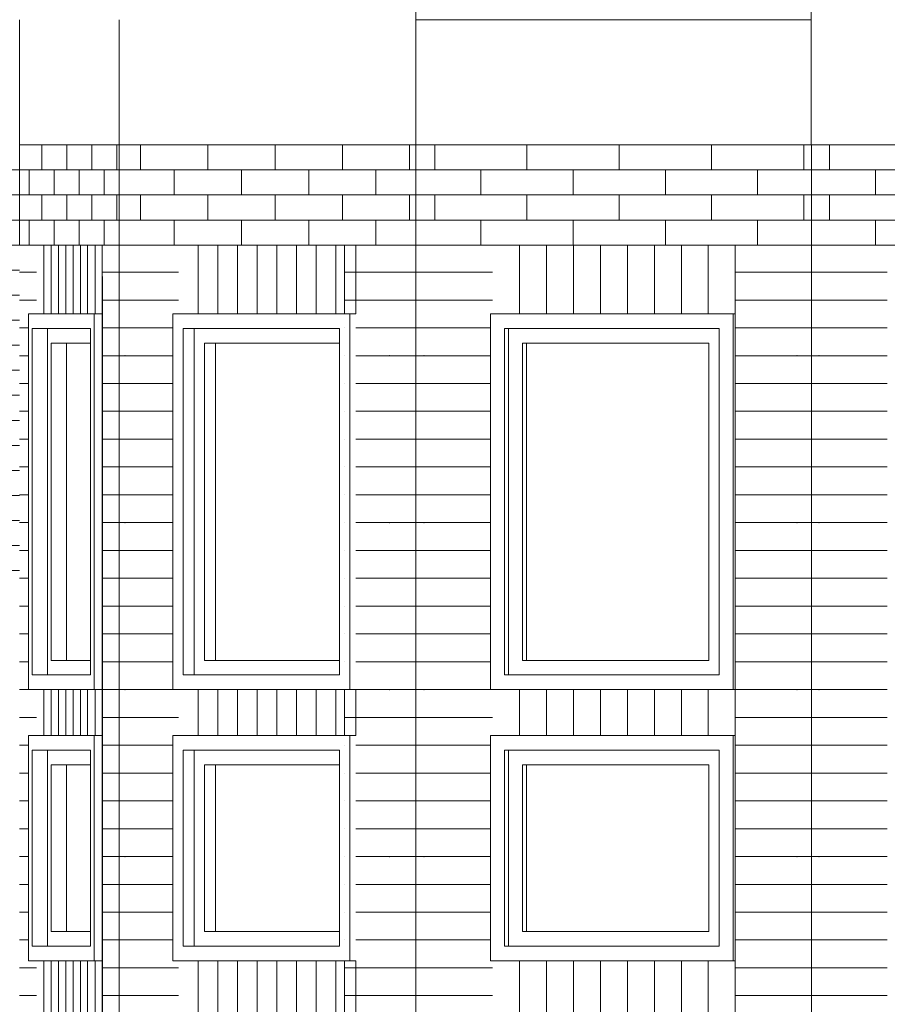
# Model space of a CAD drawing. Units: millimetres. Extents: x 49773 to 78814, y -2686 to 8465.
# Drawn here: x 58656 to 60736, y 1011 to 3370 of the extents above; entities that cross this region are included whole.
import ezdxf

# ---------------------------------------------------------------- set-up
doc = ezdxf.new("R2010")
doc.units = ezdxf.units.MM
doc.header["$MEASUREMENT"] = 0
for name, color, linetype in [('ARCHICAD窓', 7, 'Continuous'), ('E03 建物1F･建物データ', 7, 'Continuous'), ('E04 建物2F', 7, 'Continuous')]:
    doc.layers.add(name, color=color, linetype=linetype)
for name, color, linetype, lineweight in [('ARCHICAD窓_ペン_番号__4', 7, 'Continuous', 13), ('E03 建物1F･建物データ_ペン_番号__4', 7, 'Continuous', 13), ('E03 建物1F･建物データ_ペン_番号__8', 250, 'Continuous', 9), ('E04 建物2F_ペン_番号__4', 7, 'Continuous', 13)]:
    doc.layers.add(name, color=color, linetype=linetype, lineweight=lineweight)

# ---------------------------------------------------------------- blocks, each defined once
blk = doc.blocks.new('*X17')
at = {"layer": 'E03 建物1F･建物データ_ペン_番号__8', "color": 250, "linetype": 'Continuous', "lineweight": 9}
for p, q in [((58506.9, 3010), (58656.1, 3010)), ((58506.9, 2950), (58656.1, 2950)), ((58506.9, 2890), (58656.1, 2890)), ((58506.9, 2830), (58656.1, 2830)), ((58506.9, 2770), (58656.1, 2770)), ((58506.9, 2710), (58656.1, 2710)), ((58506.9, 2650), (58656.1, 2650)), ((58506.9, 2590), (58656.1, 2590)), ((58506.9, 2530), (58656.1, 2530)), ((58506.9, 2470), (58656.1, 2470)), ((58506.9, 2410), (58656.1, 2410)), ((58506.9, 2350), (58656.1, 2350)), ((58506.9, 2290), (58656.1, 2290)), ((58506.9, 2230), (58656.1, 2230)), ((58506.9, 2170), (58656.1, 2170)), ((58506.9, 2110), (58656.1, 2110)), ((58506.9, 2050), (58656.1, 2050))]:
    blk.add_line(p, q, dxfattribs=at)
blk = doc.blocks.new('断面要素_14')
at = {"layer": 'E03 建物1F･建物データ', "lineweight": 0}
blk.add_blockref('*X17', (0, 0), dxfattribs=at)
blk = doc.blocks.new('*X61')
at = {"layer": 'E03 建物1F･建物データ_ペン_番号__8', "color": 250, "linetype": 'Continuous', "lineweight": 9}
for p, q in [((60597.4, 3010), (60597.4, 3070)), ((60818.6, 3010), (60818.6, 3070)), ((61039.8, 3010), (61039.8, 3070)), ((61260.9, 3010), (61260.9, 3070)), ((61482.1, 3010), (61482.1, 3070)), ((60597.4, 3010), (60553.9, 3010)), ((60818.6, 3010), (60597.4, 3010)), ((60708, 2950), (60708, 3010)), ((61039.8, 3010), (60818.6, 3010)), ((60929.2, 2950), (60929.2, 3010)), ((61260.9, 3010), (61039.8, 3010)), ((61150.4, 2950), (61150.4, 3010)), ((61482.1, 3010), (61260.9, 3010)), ((61371.5, 2950), (61371.5, 3010)), ((61502.2, 3010), (61482.1, 3010)), ((60597.4, 2950), (60553.9, 2950)), ((60818.6, 2950), (60597.4, 2950)), ((60597.4, 2890), (60597.4, 2950)), ((61039.8, 2950), (60818.6, 2950)), ((60818.6, 2890), (60818.6, 2950)), ((61260.9, 2950), (61039.8, 2950)), ((61039.8, 2890), (61039.8, 2950)), ((61482.1, 2950), (61260.9, 2950)), ((61260.9, 2890), (61260.9, 2950)), ((61502.2, 2950), (61482.1, 2950)), ((61482.1, 2890), (61482.1, 2950)), ((60597.4, 2890), (60553.9, 2890)), ((60818.6, 2890), (60597.4, 2890)), ((60708, 2830), (60708, 2890)), ((61039.8, 2890), (60818.6, 2890)), ((60929.2, 2830), (60929.2, 2890)), ((61260.9, 2890), (61039.8, 2890)), ((61150.4, 2830), (61150.4, 2890)), ((61482.1, 2890), (61260.9, 2890)), ((61371.5, 2830), (61371.5, 2890)), ((61502.2, 2890), (61482.1, 2890)), ((60818.6, 2830), (60597.4, 2830)), ((61039.8, 2830), (60818.6, 2830)), ((61260.9, 2830), (61039.8, 2830)), ((61482.1, 2830), (61260.9, 2830))]:
    blk.add_line(p, q, dxfattribs=at)
blk = doc.blocks.new('断面要素_41')
at = {"layer": 'E03 建物1F･建物データ_ペン_番号__4', "color": 7, "linetype": 'Continuous', "lineweight": 13}
for q in [(61502.2, 3070), (60736, 2830)]:
    blk.add_line((61502.2, 2830), q, dxfattribs=at)
at = {"layer": 'E03 建物1F･建物データ', "lineweight": 0}
blk.add_blockref('*X61', (0, 0), dxfattribs=at)
blk = doc.blocks.new('*X63')
at = {"layer": 'E03 建物1F･建物データ_ペン_番号__8', "color": 250, "linetype": 'Continuous', "lineweight": 9}
for p, q in [((59651, 3010), (59651, 3070)), ((59872.2, 3010), (59872.2, 3070)), ((60093.3, 3010), (60093.3, 3070)), ((60314.5, 3010), (60314.5, 3070)), ((60535.6, 3010), (60535.6, 3070)), ((59651, 3010), (59605.5, 3010)), ((59872.2, 3010), (59651, 3010)), ((59761.6, 2950), (59761.6, 3010)), ((60093.3, 3010), (59872.2, 3010)), ((59982.7, 2950), (59982.7, 3010)), ((60314.5, 3010), (60093.3, 3010)), ((60203.9, 2950), (60203.9, 3010)), ((60535.6, 3010), (60314.5, 3010)), ((60425.1, 2950), (60425.1, 3010)), ((60553.9, 3010), (60535.6, 3010)), ((59651, 2950), (59605.5, 2950)), ((59872.2, 2950), (59651, 2950)), ((59651, 2890), (59651, 2950)), ((60093.3, 2950), (59872.2, 2950)), ((59872.2, 2890), (59872.2, 2950)), ((60314.5, 2950), (60093.3, 2950)), ((60093.3, 2890), (60093.3, 2950)), ((60535.6, 2950), (60314.5, 2950)), ((60314.5, 2890), (60314.5, 2950)), ((60553.9, 2950), (60535.6, 2950)), ((60535.6, 2890), (60535.6, 2950)), ((59651, 2890), (59605.5, 2890)), ((59872.2, 2890), (59651, 2890)), ((59761.6, 2830), (59761.6, 2890)), ((60093.3, 2890), (59872.2, 2890)), ((59982.7, 2830), (59982.7, 2890)), ((60314.5, 2890), (60093.3, 2890)), ((60203.9, 2830), (60203.9, 2890)), ((60535.6, 2890), (60314.5, 2890)), ((60425.1, 2830), (60425.1, 2890)), ((60553.9, 2890), (60535.6, 2890)), ((59872.2, 2830), (59651, 2830)), ((60093.3, 2830), (59872.2, 2830)), ((60314.5, 2830), (60093.3, 2830)), ((60535.6, 2830), (60314.5, 2830))]:
    blk.add_line(p, q, dxfattribs=at)
blk = doc.blocks.new('断面要素_42')
at = {"layer": 'E03 建物1F･建物データ_ペン_番号__4', "color": 7, "linetype": 'Continuous', "lineweight": 13}
for p, q in [((59605.5, 2830), (59605.5, 3070)), ((60553.9, 2830), (60553.9, 3070)), ((60371.8, 2830), (59605.5, 2830))]:
    blk.add_line(p, q, dxfattribs=at)
at = {"layer": 'E03 建物1F･建物データ', "lineweight": 0}
blk.add_blockref('*X63', (0, 0), dxfattribs=at)
blk = doc.blocks.new('*X65')
at = {"layer": 'E03 建物1F･建物データ_ペン_番号__8', "color": 250, "linetype": 'Continuous', "lineweight": 9}
for p, q in [((58945.7, 3010), (58945.7, 3070)), ((59107, 3010), (59107, 3070)), ((59268.3, 3010), (59268.3, 3070)), ((59429.6, 3010), (59429.6, 3070)), ((59590.9, 3010), (59590.9, 3070)), ((58945.7, 3010), (58894.3, 3010)), ((59107, 3010), (58945.7, 3010)), ((59026.4, 2950), (59026.4, 3010)), ((59268.3, 3010), (59107, 3010)), ((59187.7, 2950), (59187.7, 3010)), ((59429.6, 3010), (59268.3, 3010)), ((59348.9, 2950), (59348.9, 3010)), ((59590.9, 3010), (59429.6, 3010)), ((59510.2, 2950), (59510.2, 3010)), ((59605.5, 3010), (59590.9, 3010)), ((58945.7, 2950), (58894.3, 2950)), ((59107, 2950), (58945.7, 2950)), ((58945.7, 2890), (58945.7, 2950)), ((59268.3, 2950), (59107, 2950)), ((59107, 2890), (59107, 2950)), ((59429.6, 2950), (59268.3, 2950)), ((59268.3, 2890), (59268.3, 2950)), ((59590.9, 2950), (59429.6, 2950)), ((59429.6, 2890), (59429.6, 2950)), ((59605.5, 2950), (59590.9, 2950)), ((59590.9, 2890), (59590.9, 2950)), ((58945.7, 2890), (58894.3, 2890)), ((59107, 2890), (58945.7, 2890)), ((59026.4, 2830), (59026.4, 2890)), ((59268.3, 2890), (59107, 2890)), ((59187.7, 2830), (59187.7, 2890)), ((59429.6, 2890), (59268.3, 2890)), ((59348.9, 2830), (59348.9, 2890)), ((59590.9, 2890), (59429.6, 2890)), ((59510.2, 2830), (59510.2, 2890)), ((59605.5, 2890), (59590.9, 2890)), ((59107, 2830), (58945.7, 2830)), ((59268.3, 2830), (59107, 2830)), ((59429.6, 2830), (59268.3, 2830)), ((59590.9, 2830), (59429.6, 2830))]:
    blk.add_line(p, q, dxfattribs=at)
blk = doc.blocks.new('断面要素_43')
at = {"layer": 'E03 建物1F･建物データ_ペン_番号__4', "color": 7, "linetype": 'Continuous', "lineweight": 13}
for p, q in [((58894.3, 2830), (58894.3, 3070)), ((59434.5, 2830), (58894.3, 2830))]:
    blk.add_line(p, q, dxfattribs=at)
at = {"layer": 'E03 建物1F･建物データ', "lineweight": 0}
blk.add_blockref('*X65', (0, 0), dxfattribs=at)
blk = doc.blocks.new('*X67')
at = {"layer": 'E03 建物1F･建物データ_ペン_番号__8', "color": 250, "linetype": 'Continuous', "lineweight": 9}
for p, q in [((58709.2, 3010), (58709.2, 3070)), ((58769.1, 3010), (58769.1, 3070)), ((58829.1, 3010), (58829.1, 3070)), ((58889, 3010), (58889, 3070)), ((58709.2, 3010), (58656.1, 3010)), ((58679.2, 2950), (58679.2, 3010)), ((58769.1, 3010), (58709.2, 3010)), ((58739.2, 2950), (58739.2, 3010)), ((58829.1, 3010), (58769.1, 3010)), ((58799.1, 2950), (58799.1, 3010)), ((58889, 3010), (58829.1, 3010)), ((58859, 2950), (58859, 3010)), ((58894.3, 3010), (58889, 3010)), ((58709.2, 2950), (58656.1, 2950)), ((58769.1, 2950), (58709.2, 2950)), ((58709.2, 2890), (58709.2, 2950)), ((58829.1, 2950), (58769.1, 2950)), ((58769.1, 2890), (58769.1, 2950)), ((58889, 2950), (58829.1, 2950)), ((58829.1, 2890), (58829.1, 2950)), ((58894.3, 2950), (58889, 2950)), ((58889, 2890), (58889, 2950)), ((58709.2, 2890), (58656.1, 2890)), ((58679.2, 2830), (58679.2, 2890)), ((58769.1, 2890), (58709.2, 2890)), ((58739.2, 2830), (58739.2, 2890)), ((58829.1, 2890), (58769.1, 2890)), ((58799.1, 2830), (58799.1, 2890)), ((58889, 2890), (58829.1, 2890)), ((58859, 2830), (58859, 2890)), ((58894.3, 2890), (58889, 2890)), ((58769.1, 2830), (58709.2, 2830)), ((58829.1, 2830), (58769.1, 2830)), ((58889, 2830), (58829.1, 2830))]:
    blk.add_line(p, q, dxfattribs=at)
blk = doc.blocks.new('断面要素_44')
at = {"layer": 'E03 建物1F･建物データ_ペン_番号__4', "color": 7, "linetype": 'Continuous', "lineweight": 13}
for p in [(58656.1, 3070), (58854.2, 2830)]:
    blk.add_line(p, (58656.1, 2830), dxfattribs=at)
at = {"layer": 'E03 建物1F･建物データ', "lineweight": 0}
blk.add_blockref('*X67', (0, 0), dxfattribs=at)
blk = doc.blocks.new('断面要素_49')
at = {"layer": 'E03 建物1F･建物データ_ペン_番号__4', "color": 7, "linetype": 'Continuous', "lineweight": 13}
for q in [(61502.2, 3370), (60553.9, 3070)]:
    blk.add_line((61502.2, 3070), q, dxfattribs=at)
blk = doc.blocks.new('断面要素_50')
at = {"layer": 'E03 建物1F･建物データ_ペン_番号__4', "color": 7, "linetype": 'Continuous', "lineweight": 13}
for p, q in [((59605.531015, 3070), (59605.531015, 3370)), ((60553.875143, 3070), (60553.875143, 3370)), ((60553.875143, 3070), (59605.531015, 3070))]:
    blk.add_line(p, q, dxfattribs=at)
blk = doc.blocks.new('断面要素_51')
at = {"layer": 'E03 建物1F･建物データ_ペン_番号__4', "color": 7, "linetype": 'Continuous', "lineweight": 13}
for p, q in [((58894.3, 3070), (58894.3, 3370)), ((59605.5, 3070), (58894.3, 3070))]:
    blk.add_line(p, q, dxfattribs=at)
blk = doc.blocks.new('断面要素_52')
at = {"layer": 'E03 建物1F･建物データ_ペン_番号__4', "color": 7, "linetype": 'Continuous', "lineweight": 13}
for p in [(58656.1, 3370), (58894.3, 3070)]:
    blk.add_line(p, (58656.1, 3070), dxfattribs=at)
blk = doc.blocks.new('断面要素_58')
at = {"layer": 'E04 建物2F_ペン_番号__4', "color": 7, "linetype": 'Continuous', "lineweight": 13}
for p, q in [((59605.531015, 3370), (59605.531015, 5500)), ((60553.875143, 3370), (60553.875143, 5500)), ((60553.875143, 3370), (59605.531015, 3370))]:
    blk.add_line(p, q, dxfattribs=at)
blk = doc.blocks.new('*X146')
at = {"layer": 'E03 建物1F･建物データ_ペン_番号__8', "color": 250, "linetype": 'Continuous', "lineweight": 9}
for p, q in [((60572.1, 2765), (60553.9, 2765)), ((60736, 2765), (60572.1, 2765)), ((60572.1, 2698.3), (60553.9, 2698.3)), ((60736, 2698.3), (60572.1, 2698.3)), ((60572.1, 2631.7), (60553.9, 2631.7)), ((60736, 2631.7), (60572.1, 2631.7)), ((60572.1, 2565), (60553.9, 2565)), ((60736, 2565), (60572.1, 2565)), ((60572.1, 2498.3), (60553.9, 2498.3)), ((60736, 2498.3), (60572.1, 2498.3)), ((60572.1, 2431.7), (60553.9, 2431.7)), ((60736, 2431.7), (60572.1, 2431.7)), ((60572.1, 2365), (60553.9, 2365)), ((60736, 2365), (60572.1, 2365)), ((60572.1, 2298.3), (60553.9, 2298.3)), ((60736, 2298.3), (60572.1, 2298.3)), ((60572.1, 2231.7), (60553.9, 2231.7)), ((60736, 2231.7), (60572.1, 2231.7)), ((60572.1, 2165), (60553.9, 2165)), ((60736, 2165), (60572.1, 2165)), ((60572.1, 2098.3), (60553.9, 2098.3)), ((60736, 2098.3), (60572.1, 2098.3)), ((60572.1, 2031.7), (60553.9, 2031.7)), ((60736, 2031.7), (60572.1, 2031.7)), ((60572.1, 1965), (60553.9, 1965)), ((60736, 1965), (60572.1, 1965)), ((60572.1, 1898.3), (60553.9, 1898.3)), ((60736, 1898.3), (60572.1, 1898.3)), ((60572.1, 1831.7), (60553.9, 1831.7)), ((60736, 1831.7), (60572.1, 1831.7)), ((60572.1, 1765), (60553.9, 1765)), ((60736, 1765), (60572.1, 1765)), ((60572.1, 1698.3), (60553.9, 1698.3)), ((60736, 1698.3), (60572.1, 1698.3)), ((60572.1, 1631.7), (60553.9, 1631.7)), ((60736, 1631.7), (60572.1, 1631.7)), ((60572.1, 1565), (60553.9, 1565)), ((60736, 1565), (60572.1, 1565)), ((60572.1, 1498.3), (60553.9, 1498.3)), ((60736, 1498.3), (60572.1, 1498.3)), ((60572.1, 1431.7), (60553.9, 1431.7)), ((60736, 1431.7), (60572.1, 1431.7)), ((60572.1, 1365), (60553.9, 1365)), ((60736, 1365), (60572.1, 1365)), ((60572.1, 1298.3), (60553.9, 1298.3)), ((60736, 1298.3), (60572.1, 1298.3)), ((60572.1, 1231.7), (60553.9, 1231.7)), ((60736, 1231.7), (60572.1, 1231.7)), ((60572.1, 1165), (60553.9, 1165)), ((60736, 1165), (60572.1, 1165)), ((60572.1, 1098.3), (60553.9, 1098.3)), ((60736, 1098.3), (60572.1, 1098.3)), ((60572.1, 1031.7), (60553.9, 1031.7)), ((60736, 1031.7), (60572.1, 1031.7))]:
    blk.add_line(p, q, dxfattribs=at)
for p in [(60572.1, 2565), (60572.1, 2165), (60572.1, 1765), (60572.1, 1365), (60572.1, 965)]:
    blk.add_point(p, dxfattribs=at)
blk = doc.blocks.new('断面要素_118')
at = {"layer": 'E03 建物1F･建物データ_ペン_番号__4', "color": 7, "linetype": 'Continuous', "lineweight": 13}
for p, q in [((60736, 2830), (60553.9, 2830)), ((60553.9, 965), (60736, 965))]:
    blk.add_line(p, q, dxfattribs=at)
at = {"layer": 'E03 建物1F･建物データ', "lineweight": 0}
blk.add_blockref('*X146', (0, 0), dxfattribs=at)
blk = doc.blocks.new('*X158')
at = {"layer": 'E03 建物1F･建物データ_ペン_番号__8', "color": 250, "linetype": 'Continuous', "lineweight": 9}
for p, q in [((59625.6, 2765), (59605.5, 2765)), ((59789.6, 2765), (59625.6, 2765)), ((59625.6, 2698.3), (59605.5, 2698.3)), ((59789.6, 2698.3), (59625.6, 2698.3)), ((59625.6, 2631.7), (59605.5, 2631.7)), ((59784.8, 2631.7), (59625.6, 2631.7)), ((59625.6, 2565), (59605.5, 2565)), ((59784.8, 2565), (59625.6, 2565)), ((59625.6, 2498.3), (59605.5, 2498.3)), ((59784.8, 2498.3), (59625.6, 2498.3)), ((59625.6, 2431.7), (59605.5, 2431.7)), ((59784.8, 2431.7), (59625.6, 2431.7)), ((59625.6, 2365), (59605.5, 2365)), ((59784.8, 2365), (59625.6, 2365)), ((59625.6, 2298.3), (59605.5, 2298.3)), ((59784.8, 2298.3), (59625.6, 2298.3)), ((59625.6, 2231.7), (59605.5, 2231.7)), ((59784.8, 2231.7), (59625.6, 2231.7)), ((59625.6, 2165), (59605.5, 2165)), ((59784.8, 2165), (59625.6, 2165)), ((59625.6, 2098.3), (59605.5, 2098.3)), ((59784.8, 2098.3), (59625.6, 2098.3)), ((59625.6, 2031.7), (59605.5, 2031.7)), ((59784.8, 2031.7), (59625.6, 2031.7)), ((59625.6, 1965), (59605.5, 1965)), ((59784.8, 1965), (59625.6, 1965)), ((59625.6, 1898.3), (59605.5, 1898.3)), ((59784.8, 1898.3), (59625.6, 1898.3)), ((59625.6, 1831.7), (59605.5, 1831.7)), ((59784.8, 1831.7), (59625.6, 1831.7)), ((59625.6, 1765), (59605.5, 1765)), ((59784.8, 1765), (59625.6, 1765)), ((59625.6, 1698.3), (59605.5, 1698.3)), ((59789.6, 1698.3), (59625.6, 1698.3)), ((59625.6, 1631.7), (59605.5, 1631.7)), ((59784.8, 1631.7), (59625.6, 1631.7)), ((59625.6, 1565), (59605.5, 1565)), ((59784.8, 1565), (59625.6, 1565)), ((59625.6, 1498.3), (59605.5, 1498.3)), ((59784.8, 1498.3), (59625.6, 1498.3)), ((59625.6, 1431.7), (59605.5, 1431.7)), ((59784.8, 1431.7), (59625.6, 1431.7)), ((59625.6, 1365), (59605.5, 1365)), ((59784.8, 1365), (59625.6, 1365)), ((59625.6, 1298.3), (59605.5, 1298.3)), ((59784.8, 1298.3), (59625.6, 1298.3)), ((59625.6, 1231.7), (59605.5, 1231.7)), ((59784.8, 1231.7), (59625.6, 1231.7)), ((59625.6, 1165), (59605.5, 1165)), ((59784.8, 1165), (59625.6, 1165)), ((59625.6, 1098.3), (59605.5, 1098.3)), ((59789.6, 1098.3), (59625.6, 1098.3)), ((59625.6, 1031.7), (59605.5, 1031.7)), ((59789.6, 1031.7), (59625.6, 1031.7))]:
    blk.add_line(p, q, dxfattribs=at)
for p in [(59625.6, 2565), (59625.6, 2165), (59625.6, 1765), (59625.6, 1365), (59625.6, 965)]:
    blk.add_point(p, dxfattribs=at)
blk = doc.blocks.new('断面要素_123')
at = {"layer": 'E03 建物1F･建物データ_ペン_番号__4', "color": 7, "linetype": 'Continuous', "lineweight": 13}
blk.add_line((59605.531015, 965), (59605.531015, 2830), dxfattribs=at)
at = {"layer": 'E03 建物1F･建物データ', "lineweight": 0}
blk.add_blockref('*X158', (0, 0), dxfattribs=at)
blk = doc.blocks.new('*X160')
at = {"layer": 'E03 建物1F･建物データ_ペン_番号__8', "color": 250, "linetype": 'Continuous', "lineweight": 9}
for p, q in [((60519.9, 2765), (60371.8, 2765)), ((60553.9, 2765), (60519.9, 2765)), ((60519.9, 2698.3), (60371.8, 2698.3)), ((60553.9, 2698.3), (60519.9, 2698.3)), ((60519.9, 2631.7), (60371.8, 2631.7)), ((60553.9, 2631.7), (60519.9, 2631.7)), ((60519.9, 2565), (60371.8, 2565)), ((60553.9, 2565), (60519.9, 2565)), ((60519.9, 2498.3), (60371.8, 2498.3)), ((60553.9, 2498.3), (60519.9, 2498.3)), ((60519.9, 2431.7), (60371.8, 2431.7)), ((60553.9, 2431.7), (60519.9, 2431.7)), ((60519.9, 2365), (60371.8, 2365)), ((60553.9, 2365), (60519.9, 2365)), ((60519.9, 2298.3), (60371.8, 2298.3)), ((60553.9, 2298.3), (60519.9, 2298.3)), ((60519.9, 2231.7), (60371.8, 2231.7)), ((60553.9, 2231.7), (60519.9, 2231.7)), ((60519.9, 2165), (60371.8, 2165)), ((60553.9, 2165), (60519.9, 2165)), ((60519.9, 2098.3), (60371.8, 2098.3)), ((60553.9, 2098.3), (60519.9, 2098.3)), ((60519.9, 2031.7), (60371.8, 2031.7)), ((60553.9, 2031.7), (60519.9, 2031.7)), ((60519.9, 1965), (60371.8, 1965)), ((60553.9, 1965), (60519.9, 1965)), ((60519.9, 1898.3), (60371.8, 1898.3)), ((60553.9, 1898.3), (60519.9, 1898.3)), ((60519.9, 1831.7), (60371.8, 1831.7)), ((60553.9, 1831.7), (60519.9, 1831.7)), ((60519.9, 1765), (60371.8, 1765)), ((60553.9, 1765), (60519.9, 1765)), ((60519.9, 1698.3), (60371.8, 1698.3)), ((60553.9, 1698.3), (60519.9, 1698.3)), ((60519.9, 1631.7), (60371.8, 1631.7)), ((60553.9, 1631.7), (60519.9, 1631.7)), ((60519.9, 1565), (60371.8, 1565)), ((60553.9, 1565), (60519.9, 1565)), ((60519.9, 1498.3), (60371.8, 1498.3)), ((60553.9, 1498.3), (60519.9, 1498.3)), ((60519.9, 1431.7), (60371.8, 1431.7)), ((60553.9, 1431.7), (60519.9, 1431.7)), ((60519.9, 1365), (60371.8, 1365)), ((60553.9, 1365), (60519.9, 1365)), ((60519.9, 1298.3), (60371.8, 1298.3)), ((60553.9, 1298.3), (60519.9, 1298.3)), ((60519.9, 1231.7), (60371.8, 1231.7)), ((60553.9, 1231.7), (60519.9, 1231.7)), ((60519.9, 1165), (60371.8, 1165)), ((60553.9, 1165), (60519.9, 1165)), ((60519.9, 1098.3), (60371.8, 1098.3)), ((60553.9, 1098.3), (60519.9, 1098.3)), ((60519.9, 1031.7), (60371.8, 1031.7)), ((60553.9, 1031.7), (60519.9, 1031.7))]:
    blk.add_line(p, q, dxfattribs=at)
for p in [(60519.9, 2565), (60519.9, 2165), (60519.9, 1765), (60519.9, 1365), (60519.9, 965)]:
    blk.add_point(p, dxfattribs=at)
blk = doc.blocks.new('断面要素_124')
at = {"layer": 'E03 建物1F･建物データ_ペン_番号__4', "color": 7, "linetype": 'Continuous', "lineweight": 13}
for p, q in [((60553.9, 2830), (60371.8, 2830)), ((60553.9, 965), (60553.9, 2830)), ((60371.8, 965), (60553.9, 965))]:
    blk.add_line(p, q, dxfattribs=at)
at = {"layer": 'E03 建物1F･建物データ', "lineweight": 0}
blk.add_blockref('*X160', (0, 0), dxfattribs=at)
blk = doc.blocks.new('*X162')
at = {"layer": 'E03 建物1F･建物データ_ペン_番号__8', "color": 250, "linetype": 'Continuous', "lineweight": 9}
for p, q in [((59854.2, 2665), (59854.2, 2830)), ((59918.9, 2665), (59918.9, 2830)), ((59983.6, 2665), (59983.6, 2830)), ((60048.3, 2665), (60048.3, 2830)), ((60112.9, 2665), (60112.9, 2830)), ((60177.6, 2665), (60177.6, 2830)), ((60242.3, 2665), (60242.3, 2830)), ((60306.9, 2665), (60306.9, 2830)), ((60371.6, 2665), (60371.6, 2830)), ((59854.2, 1655), (59854.2, 1765)), ((59918.9, 1655), (59918.9, 1765)), ((59983.6, 1655), (59983.6, 1765)), ((60048.3, 1655), (60048.3, 1765)), ((60112.9, 1655), (60112.9, 1765)), ((60177.6, 1655), (60177.6, 1765)), ((60242.3, 1655), (60242.3, 1765)), ((60306.9, 1655), (60306.9, 1765)), ((60371.6, 1655), (60371.6, 1765)), ((59854.2, 965), (59854.2, 1115)), ((59918.9, 965), (59918.9, 1115)), ((59983.6, 965), (59983.6, 1115)), ((60048.3, 965), (60048.3, 1115)), ((60112.9, 965), (60112.9, 1115)), ((60177.6, 965), (60177.6, 1115)), ((60242.3, 965), (60242.3, 1115)), ((60306.9, 965), (60306.9, 1115)), ((60371.6, 965), (60371.6, 1115))]:
    blk.add_line(p, q, dxfattribs=at)
blk = doc.blocks.new('断面要素_125')
at = {"layer": 'E03 建物1F･建物データ', "lineweight": 0}
blk.add_blockref('*X162', (0, 0), dxfattribs=at)
blk = doc.blocks.new('断面要素_126')
at = {"layer": 'ARCHICAD窓_ペン_番号__4', "color": 7, "linetype": 'Continuous', "lineweight": 13}
for p, q in [((59784.8, 1115), (59784.8, 1655)), ((59784.8, 1655), (60366.8, 1655)), ((60366.8, 1655), (60366.8, 1115)), ((60366.8, 1655), (60371.6, 1655)), ((60371.6, 1655), (60371.6, 1115)), ((60332.8, 1620), (59818.7, 1620)), ((59818.7, 1620), (59818.7, 1150)), ((59827.8, 1150), (59827.8, 1620)), ((60332.8, 1150), (60332.8, 1620)), ((60308, 1585), (59861.8, 1585)), ((59861.8, 1585), (59861.8, 1185)), ((59870.9, 1185), (59870.9, 1585)), ((60308, 1185), (60308, 1585)), ((59861.8, 1185), (60308, 1185)), ((59818.7, 1150), (60332.8, 1150)), ((60366.8, 1115), (59784.8, 1115)), ((60366.8, 1115), (60371.6, 1115))]:
    blk.add_line(p, q, dxfattribs=at)
blk = doc.blocks.new('断面要素_127')
at = {"layer": 'ARCHICAD窓_ペン_番号__4', "color": 7, "linetype": 'Continuous', "lineweight": 13}
for p, q in [((59784.8, 1765), (59784.8, 2665)), ((59784.8, 2665), (60366.8, 2665)), ((60366.8, 2665), (60366.8, 1765)), ((60366.8, 2665), (60371.6, 2665)), ((60371.6, 2665), (60371.6, 1765)), ((60332.8, 2630), (59818.7, 2630)), ((59818.7, 2630), (59818.7, 1800)), ((59827.8, 1800), (59827.8, 2630)), ((60332.8, 1800), (60332.8, 2630)), ((60308, 2595), (59861.8, 2595)), ((59861.8, 2595), (59861.8, 1835)), ((59870.9, 1835), (59870.9, 2595)), ((60308, 1835), (60308, 2595)), ((59861.8, 1835), (60308, 1835)), ((59818.7, 1800), (60332.8, 1800)), ((60366.8, 1765), (59784.8, 1765)), ((60366.8, 1765), (60371.6, 1765))]:
    blk.add_line(p, q, dxfattribs=at)
blk = doc.blocks.new('*X166')
at = {"layer": 'E03 建物1F･建物データ_ペン_番号__8', "color": 250, "linetype": 'Continuous', "lineweight": 9}
for p, q in [((58696.5, 2765), (58656.1, 2765)), ((58696.5, 2698.3), (58656.1, 2698.3)), ((58677.2, 2631.7), (58656.1, 2631.7)), ((58677.2, 2565), (58656.1, 2565)), ((58677.2, 2498.3), (58656.1, 2498.3)), ((58677.2, 2431.7), (58656.1, 2431.7)), ((58677.2, 2365), (58656.1, 2365)), ((58677.2, 2298.3), (58656.1, 2298.3)), ((58677.2, 2231.7), (58656.1, 2231.7)), ((58677.2, 2165), (58656.1, 2165)), ((58677.2, 2098.3), (58656.1, 2098.3)), ((58677.2, 2031.7), (58656.1, 2031.7)), ((58677.2, 1965), (58656.1, 1965)), ((58677.2, 1898.3), (58656.1, 1898.3)), ((58677.2, 1831.7), (58656.1, 1831.7)), ((58677.2, 1765), (58656.1, 1765)), ((58696.5, 1698.3), (58656.1, 1698.3)), ((58677.2, 1631.7), (58656.1, 1631.7)), ((58677.2, 1565), (58656.1, 1565)), ((58677.2, 1498.3), (58656.1, 1498.3)), ((58677.2, 1431.7), (58656.1, 1431.7)), ((58677.2, 1365), (58656.1, 1365)), ((58677.2, 1298.3), (58656.1, 1298.3)), ((58677.2, 1231.7), (58656.1, 1231.7)), ((58677.2, 1165), (58656.1, 1165)), ((58696.5, 1098.3), (58656.1, 1098.3)), ((58696.5, 1031.7), (58656.1, 1031.7))]:
    blk.add_line(p, q, dxfattribs=at)
blk = doc.blocks.new('断面要素_128')
at = {"layer": 'E03 建物1F･建物データ', "lineweight": 0}
blk.add_blockref('*X166', (0, 0), dxfattribs=at)
blk = doc.blocks.new('*X168')
at = {"layer": 'E03 建物1F･建物データ_ペン_番号__8', "color": 250, "linetype": 'Continuous', "lineweight": 9}
for p, q in [((58894.3, 2765), (58854.2, 2765)), ((58894.3, 2698.3), (58854.2, 2698.3)), ((58894.3, 2631.7), (58854.2, 2631.7)), ((58894.3, 2565), (58854.2, 2565)), ((58894.3, 2498.3), (58854.2, 2498.3)), ((58894.3, 2431.7), (58854.2, 2431.7)), ((58894.3, 2365), (58854.2, 2365)), ((58894.3, 2298.3), (58854.2, 2298.3)), ((58894.3, 2231.7), (58854.2, 2231.7)), ((58894.3, 2165), (58854.2, 2165)), ((58894.3, 2098.3), (58854.2, 2098.3)), ((58894.3, 2031.7), (58854.2, 2031.7)), ((58894.3, 1965), (58854.2, 1965)), ((58894.3, 1898.3), (58854.2, 1898.3)), ((58894.3, 1831.7), (58854.2, 1831.7)), ((58894.3, 1765), (58854.2, 1765)), ((58894.3, 1698.3), (58854.2, 1698.3)), ((58894.3, 1631.7), (58854.2, 1631.7)), ((58894.3, 1565), (58854.2, 1565)), ((58894.3, 1498.3), (58854.2, 1498.3)), ((58894.3, 1431.7), (58854.2, 1431.7)), ((58894.3, 1365), (58854.2, 1365)), ((58894.3, 1298.3), (58854.2, 1298.3)), ((58894.3, 1231.7), (58854.2, 1231.7)), ((58894.3, 1165), (58854.2, 1165)), ((58894.3, 1098.3), (58854.2, 1098.3)), ((58894.3, 1031.7), (58854.2, 1031.7))]:
    blk.add_line(p, q, dxfattribs=at)
blk = doc.blocks.new('断面要素_129')
at = {"layer": 'E03 建物1F･建物データ_ペン_番号__4', "color": 7, "linetype": 'Continuous', "lineweight": 13}
for p, q in [((58894.3, 2830), (58854.2, 2830)), ((58854.2, 2755), (58854.2, 965)), ((58854.2, 965), (58854.6, 965)), ((58854.6, 965), (58894.3, 965))]:
    blk.add_line(p, q, dxfattribs=at)
at = {"layer": 'E03 建物1F･建物データ', "lineweight": 0}
blk.add_blockref('*X168', (0, 0), dxfattribs=at)
blk = doc.blocks.new('*X170')
at = {"layer": 'E03 建物1F･建物データ_ペン_番号__8', "color": 250, "linetype": 'Continuous', "lineweight": 9}
for p, q in [((58714, 2665), (58714, 2830)), ((58731.5, 2665), (58731.5, 2830)), ((58749, 2665), (58749, 2830)), ((58766.6, 2665), (58766.6, 2830)), ((58784.1, 2665), (58784.1, 2830)), ((58801.6, 2665), (58801.6, 2830)), ((58819.1, 2665), (58819.1, 2830)), ((58836.7, 2665), (58836.7, 2830)), ((58854.2, 2665), (58854.2, 2830)), ((58714, 1655), (58714, 1765)), ((58731.5, 1655), (58731.5, 1765)), ((58749, 1655), (58749, 1765)), ((58766.6, 1655), (58766.6, 1765)), ((58784.1, 1655), (58784.1, 1765)), ((58801.6, 1655), (58801.6, 1765)), ((58819.1, 1655), (58819.1, 1765)), ((58836.7, 1655), (58836.7, 1765)), ((58854.2, 1655), (58854.2, 1765)), ((58714, 965), (58714, 1115)), ((58731.5, 965), (58731.5, 1115)), ((58749, 965), (58749, 1115)), ((58766.6, 965), (58766.6, 1115)), ((58784.1, 965), (58784.1, 1115)), ((58801.6, 965), (58801.6, 1115)), ((58819.1, 965), (58819.1, 1115)), ((58836.7, 965), (58836.7, 1115)), ((58854.2, 965), (58854.2, 1115))]:
    blk.add_line(p, q, dxfattribs=at)
blk = doc.blocks.new('断面要素_130')
at = {"layer": 'E03 建物1F･建物データ', "lineweight": 0}
blk.add_blockref('*X170', (0, 0), dxfattribs=at)
blk = doc.blocks.new('断面要素_131')
at = {"layer": 'ARCHICAD窓_ペン_番号__4', "color": 7, "linetype": 'Continuous', "lineweight": 13}
for p, q in [((58677.2, 1115), (58677.2, 1655)), ((58677.2, 1655), (58834.9, 1655)), ((58834.9, 1655), (58834.9, 1115)), ((58834.9, 1655), (58854.2, 1655)), ((58854.2, 1655), (58854.2, 1115)), ((58825.7, 1620), (58686.4, 1620)), ((58686.4, 1620), (58686.4, 1150)), ((58722.6, 1150), (58722.6, 1620)), ((58825.7, 1150), (58825.7, 1620)), ((58825.7, 1585), (58731.8, 1585)), ((58731.8, 1585), (58731.8, 1185)), ((58768, 1185), (58768, 1585)), ((58731.8, 1185), (58825.7, 1185)), ((58686.4, 1150), (58825.7, 1150)), ((58834.9, 1115), (58677.2, 1115)), ((58834.9, 1115), (58854.2, 1115))]:
    blk.add_line(p, q, dxfattribs=at)
blk = doc.blocks.new('断面要素_132')
at = {"layer": 'ARCHICAD窓_ペン_番号__4', "color": 7, "linetype": 'Continuous', "lineweight": 13}
for p, q in [((58677.2, 1765), (58677.2, 2665)), ((58677.2, 2665), (58834.9, 2665)), ((58834.9, 2665), (58834.9, 1765)), ((58834.9, 2665), (58854.2, 2665)), ((58854.2, 2665), (58854.2, 1765)), ((58825.7, 2630), (58686.4, 2630)), ((58686.4, 2630), (58686.4, 1800)), ((58722.6, 1800), (58722.6, 2630)), ((58825.7, 1800), (58825.7, 2630)), ((58825.7, 2595), (58731.8, 2595)), ((58731.8, 2595), (58731.8, 1835)), ((58768, 1835), (58768, 2595)), ((58731.8, 1835), (58825.7, 1835)), ((58686.4, 1800), (58825.7, 1800)), ((58834.9, 1765), (58677.2, 1765)), ((58834.9, 1765), (58854.2, 1765))]:
    blk.add_line(p, q, dxfattribs=at)
blk = doc.blocks.new('*X174')
at = {"layer": 'E03 建物1F･建物データ_ペン_番号__8', "color": 250, "linetype": 'Continuous', "lineweight": 9}
for p, q in [((58908.4, 2765), (58894.3, 2765)), ((59037.1, 2765), (58908.4, 2765)), ((58908.4, 2698.3), (58894.3, 2698.3)), ((59037.1, 2698.3), (58908.4, 2698.3)), ((58908.4, 2631.7), (58894.3, 2631.7)), ((59023, 2631.7), (58908.4, 2631.7)), ((58908.4, 2565), (58894.3, 2565)), ((59023, 2565), (58908.4, 2565)), ((58908.4, 2498.3), (58894.3, 2498.3)), ((59023, 2498.3), (58908.4, 2498.3)), ((58908.4, 2431.7), (58894.3, 2431.7)), ((59023, 2431.7), (58908.4, 2431.7)), ((58908.4, 2365), (58894.3, 2365)), ((59023, 2365), (58908.4, 2365)), ((58908.4, 2298.3), (58894.3, 2298.3)), ((59023, 2298.3), (58908.4, 2298.3)), ((58908.4, 2231.7), (58894.3, 2231.7)), ((59023, 2231.7), (58908.4, 2231.7)), ((58908.4, 2165), (58894.3, 2165)), ((59023, 2165), (58908.4, 2165)), ((58908.4, 2098.3), (58894.3, 2098.3)), ((59023, 2098.3), (58908.4, 2098.3)), ((58908.4, 2031.7), (58894.3, 2031.7)), ((59023, 2031.7), (58908.4, 2031.7)), ((58908.4, 1965), (58894.3, 1965)), ((59023, 1965), (58908.4, 1965)), ((58908.4, 1898.3), (58894.3, 1898.3)), ((59023, 1898.3), (58908.4, 1898.3)), ((58908.4, 1831.7), (58894.3, 1831.7)), ((59023, 1831.7), (58908.4, 1831.7)), ((58908.4, 1765), (58894.3, 1765)), ((59023, 1765), (58908.4, 1765)), ((58908.4, 1698.3), (58894.3, 1698.3)), ((59037.1, 1698.3), (58908.4, 1698.3)), ((58908.4, 1631.7), (58894.3, 1631.7)), ((59023, 1631.7), (58908.4, 1631.7)), ((58908.4, 1565), (58894.3, 1565)), ((59023, 1565), (58908.4, 1565)), ((58908.4, 1498.3), (58894.3, 1498.3)), ((59023, 1498.3), (58908.4, 1498.3)), ((58908.4, 1431.7), (58894.3, 1431.7)), ((59023, 1431.7), (58908.4, 1431.7)), ((58908.4, 1365), (58894.3, 1365)), ((59023, 1365), (58908.4, 1365)), ((58908.4, 1298.3), (58894.3, 1298.3)), ((59023, 1298.3), (58908.4, 1298.3)), ((58908.4, 1231.7), (58894.3, 1231.7)), ((59023, 1231.7), (58908.4, 1231.7)), ((58908.4, 1165), (58894.3, 1165)), ((59023, 1165), (58908.4, 1165)), ((58908.4, 1098.3), (58894.3, 1098.3)), ((59037.1, 1098.3), (58908.4, 1098.3)), ((58908.4, 1031.7), (58894.3, 1031.7)), ((59037.1, 1031.7), (58908.4, 1031.7))]:
    blk.add_line(p, q, dxfattribs=at)
for p in [(58908.4, 2565), (58908.4, 2165), (58908.4, 1765), (58908.4, 1365)]:
    blk.add_point(p, dxfattribs=at)
blk = doc.blocks.new('断面要素_133')
at = {"layer": 'E03 建物1F･建物データ_ペン_番号__4', "color": 7, "linetype": 'Continuous', "lineweight": 13}
for p, q in [((58894.3, 2755), (58894.3, 2830)), ((58894.3, 965), (58894.3, 2755))]:
    blk.add_line(p, q, dxfattribs=at)
at = {"layer": 'E03 建物1F･建物データ', "lineweight": 0}
blk.add_blockref('*X174', (0, 0), dxfattribs=at)
blk = doc.blocks.new('*X176')
at = {"layer": 'E03 建物1F･建物データ_ペン_番号__8', "color": 250, "linetype": 'Continuous', "lineweight": 9}
for p, q in [((59542.5, 2765), (59434.5, 2765)), ((59605.5, 2765), (59542.5, 2765)), ((59542.5, 2698.3), (59434.5, 2698.3)), ((59605.5, 2698.3), (59542.5, 2698.3)), ((59434.5, 2631.7), (59434.5, 2631.7)), ((59542.5, 2631.7), (59461.6, 2631.7)), ((59605.5, 2631.7), (59542.5, 2631.7)), ((59434.5, 2565), (59434.5, 2565)), ((59542.5, 2565), (59461.6, 2565)), ((59605.5, 2565), (59542.5, 2565)), ((59434.5, 2498.3), (59434.5, 2498.3)), ((59542.5, 2498.3), (59461.6, 2498.3)), ((59605.5, 2498.3), (59542.5, 2498.3)), ((59434.5, 2431.7), (59434.5, 2431.7)), ((59542.5, 2431.7), (59461.6, 2431.7)), ((59605.5, 2431.7), (59542.5, 2431.7)), ((59434.5, 2365), (59434.5, 2365)), ((59542.5, 2365), (59461.6, 2365)), ((59605.5, 2365), (59542.5, 2365)), ((59434.5, 2298.3), (59434.5, 2298.3)), ((59542.5, 2298.3), (59461.6, 2298.3)), ((59605.5, 2298.3), (59542.5, 2298.3)), ((59434.5, 2231.7), (59434.5, 2231.7)), ((59542.5, 2231.7), (59461.6, 2231.7)), ((59605.5, 2231.7), (59542.5, 2231.7)), ((59434.5, 2165), (59434.5, 2165)), ((59542.5, 2165), (59461.6, 2165)), ((59605.5, 2165), (59542.5, 2165)), ((59434.5, 2098.3), (59434.5, 2098.3)), ((59542.5, 2098.3), (59461.6, 2098.3)), ((59605.5, 2098.3), (59542.5, 2098.3)), ((59434.5, 2031.7), (59434.5, 2031.7)), ((59542.5, 2031.7), (59461.6, 2031.7)), ((59605.5, 2031.7), (59542.5, 2031.7)), ((59434.5, 1965), (59434.5, 1965)), ((59542.5, 1965), (59461.6, 1965)), ((59605.5, 1965), (59542.5, 1965)), ((59434.5, 1898.3), (59434.5, 1898.3)), ((59542.5, 1898.3), (59461.6, 1898.3)), ((59605.5, 1898.3), (59542.5, 1898.3)), ((59434.5, 1831.7), (59434.5, 1831.7)), ((59542.5, 1831.7), (59461.6, 1831.7)), ((59605.5, 1831.7), (59542.5, 1831.7)), ((59542.5, 1765), (59461.6, 1765)), ((59605.5, 1765), (59542.5, 1765)), ((59542.5, 1698.3), (59434.5, 1698.3)), ((59605.5, 1698.3), (59542.5, 1698.3)), ((59434.5, 1631.7), (59434.5, 1631.7)), ((59542.5, 1631.7), (59461.6, 1631.7)), ((59605.5, 1631.7), (59542.5, 1631.7)), ((59434.5, 1565), (59434.5, 1565)), ((59542.5, 1565), (59461.6, 1565)), ((59605.5, 1565), (59542.5, 1565)), ((59434.5, 1498.3), (59434.5, 1498.3)), ((59542.5, 1498.3), (59461.6, 1498.3)), ((59605.5, 1498.3), (59542.5, 1498.3)), ((59434.5, 1431.7), (59434.5, 1431.7)), ((59542.5, 1431.7), (59461.6, 1431.7)), ((59605.5, 1431.7), (59542.5, 1431.7)), ((59434.5, 1365), (59434.5, 1365)), ((59542.5, 1365), (59461.6, 1365)), ((59605.5, 1365), (59542.5, 1365)), ((59434.5, 1298.3), (59434.5, 1298.3)), ((59542.5, 1298.3), (59461.6, 1298.3)), ((59605.5, 1298.3), (59542.5, 1298.3)), ((59434.5, 1231.7), (59434.5, 1231.7)), ((59542.5, 1231.7), (59461.6, 1231.7)), ((59605.5, 1231.7), (59542.5, 1231.7)), ((59434.5, 1165), (59434.5, 1165)), ((59542.5, 1165), (59461.6, 1165)), ((59605.5, 1165), (59542.5, 1165)), ((59542.5, 1098.3), (59434.5, 1098.3)), ((59605.5, 1098.3), (59542.5, 1098.3)), ((59542.5, 1031.7), (59434.5, 1031.7)), ((59605.5, 1031.7), (59542.5, 1031.7))]:
    blk.add_line(p, q, dxfattribs=at)
for p in [(59542.5, 2565), (59542.5, 2165), (59542.5, 1765), (59542.5, 1365), (59542.5, 965)]:
    blk.add_point(p, dxfattribs=at)
blk = doc.blocks.new('断面要素_134')
at = {"layer": 'E03 建物1F･建物データ_ペン_番号__4', "color": 7, "linetype": 'Continuous', "lineweight": 13}
for p, q in [((59605.531015, 2830), (59434.53372, 2830)), ((59434.53372, 2830), (59434.53372, 2665)), ((59434.53372, 1765), (59434.53372, 1655)), ((59434.53372, 1115), (59434.53372, 965)), ((59434.53372, 965), (59605.531015, 965))]:
    blk.add_line(p, q, dxfattribs=at)
at = {"layer": 'E03 建物1F･建物データ', "lineweight": 0}
blk.add_blockref('*X176', (0, 0), dxfattribs=at)
blk = doc.blocks.new('*X178')
at = {"layer": 'E03 建物1F･建物データ_ペン_番号__8', "color": 250, "linetype": 'Continuous', "lineweight": 9}
for p, q in [((59084.3, 965), (59084.3, 1115)), ((59131.4, 965), (59131.4, 1115)), ((59178.6, 965), (59178.6, 1115)), ((59225.7, 965), (59225.7, 1115)), ((59272.9, 965), (59272.9, 1115)), ((59320, 965), (59320, 1115)), ((59367.2, 965), (59367.2, 1115)), ((59414.4, 965), (59414.4, 1115))]:
    blk.add_line(p, q, dxfattribs=at)
blk = doc.blocks.new('*X179')
at = {"layer": 'E03 建物1F･建物データ_ペン_番号__8', "color": 250, "linetype": 'Continuous', "lineweight": 9}
for p, q in [((59084.3, 2665), (59084.3, 2830)), ((59131.4, 2665), (59131.4, 2830)), ((59178.6, 2665), (59178.6, 2830)), ((59225.7, 2665), (59225.7, 2830)), ((59272.9, 2665), (59272.9, 2830)), ((59320, 2665), (59320, 2830)), ((59367.2, 2665), (59367.2, 2830)), ((59414.4, 2665), (59414.4, 2830))]:
    blk.add_line(p, q, dxfattribs=at)
blk = doc.blocks.new('*X180')
at = {"layer": 'E03 建物1F･建物データ_ペン_番号__8', "color": 250, "linetype": 'Continuous', "lineweight": 9}
for p, q in [((59084.3, 1655), (59084.3, 1765)), ((59131.4, 1655), (59131.4, 1765)), ((59178.6, 1655), (59178.6, 1765)), ((59225.7, 1655), (59225.7, 1765)), ((59272.9, 1655), (59272.9, 1765)), ((59320, 1655), (59320, 1765)), ((59367.2, 1655), (59367.2, 1765)), ((59414.4, 1655), (59414.4, 1765))]:
    blk.add_line(p, q, dxfattribs=at)
blk = doc.blocks.new('断面要素_135')
at = {"layer": 'E03 建物1F･建物データ_ペン_番号__4', "color": 7, "linetype": 'Continuous', "lineweight": 13}
for p, q in [((59461.6, 2665), (59461.6, 2830)), ((59461.6, 1655), (59461.6, 1765)), ((59461.6, 965), (59461.6, 1115))]:
    blk.add_line(p, q, dxfattribs=at)
at = {"layer": 'E03 建物1F･建物データ', "lineweight": 0}
for name in ['*X179', '*X180', '*X178']:
    blk.add_blockref(name, (0, 0), dxfattribs=at)
blk = doc.blocks.new('断面要素_136')
at = {"layer": 'ARCHICAD窓_ペン_番号__4', "color": 7, "linetype": 'Continuous', "lineweight": 13}
for p, q in [((59023, 1115), (59023, 1655)), ((59023, 1655), (59447.4, 1655)), ((59447.4, 1655), (59447.4, 1115)), ((59447.4, 1655), (59461.6, 1655)), ((59422.7, 1620), (59047.8, 1620)), ((59047.8, 1620), (59047.8, 1150)), ((59074.3, 1150), (59074.3, 1620)), ((59422.7, 1150), (59422.7, 1620)), ((59422.7, 1585), (59099, 1585)), ((59099, 1585), (59099, 1185)), ((59125.5, 1185), (59125.5, 1585)), ((59099, 1185), (59422.7, 1185)), ((59047.8, 1150), (59422.7, 1150)), ((59447.4, 1115), (59023, 1115)), ((59447.4, 1115), (59461.6, 1115))]:
    blk.add_line(p, q, dxfattribs=at)
blk = doc.blocks.new('断面要素_137')
at = {"layer": 'ARCHICAD窓_ペン_番号__4', "color": 7, "linetype": 'Continuous', "lineweight": 13}
for p, q in [((59023, 1765), (59023, 2665)), ((59023, 2665), (59447.4, 2665)), ((59447.4, 2665), (59447.4, 1765)), ((59447.4, 2665), (59461.6, 2665)), ((59422.7, 2630), (59047.8, 2630)), ((59047.8, 2630), (59047.8, 1800)), ((59074.3, 1800), (59074.3, 2630)), ((59422.7, 1800), (59422.7, 2630)), ((59422.7, 2595), (59099, 2595)), ((59099, 2595), (59099, 1835)), ((59125.5, 1835), (59125.5, 2595)), ((59099, 1835), (59422.7, 1835)), ((59047.8, 1800), (59422.7, 1800)), ((59447.4, 1765), (59023, 1765)), ((59447.4, 1765), (59461.6, 1765))]:
    blk.add_line(p, q, dxfattribs=at)
blk = doc.blocks.new('*X184')
at = {"layer": 'E03 建物1F･建物データ_ペン_番号__8', "color": 250, "linetype": 'Continuous', "lineweight": 9}
for p, q in [((58854.2, 905), (58854.6, 905)), ((58854.2, 845), (58854.6, 845)), ((58854.2, 785), (58854.6, 785)), ((58854.2, 725), (58854.6, 725)), ((58854.2, 665), (58854.6, 665)), ((58854.2, 605), (58854.6, 605)), ((58854.2, 545), (58854.6, 545)), ((58854.2, 485), (58854.6, 485))]:
    blk.add_line(p, q, dxfattribs=at)
blk = doc.blocks.new('断面要素_138')
at = {"layer": 'E03 建物1F･建物データ_ペン_番号__4', "color": 7, "linetype": 'Continuous', "lineweight": 13}
for p, q in [((58854.6, 2755), (58854.2, 2755)), ((58854.2, 2755), (58854.2, 425)), ((58854.6, 965), (58854.6, 2755)), ((58854.6, 425), (58854.6, 965)), ((58854.2, 425), (58854.6, 425))]:
    blk.add_line(p, q, dxfattribs=at)
at = {"layer": 'E03 建物1F･建物データ', "lineweight": 0}
blk.add_blockref('*X184', (0, 0), dxfattribs=at)

msp = doc.modelspace()

# ---------------------------------------------------------------- block references
at = {"layer": 'ARCHICAD窓', "lineweight": 0}
for name in ['断面要素_132', '断面要素_137', '断面要素_127', '断面要素_131', '断面要素_136', '断面要素_126']:
    msp.add_blockref(name, (0, 0), dxfattribs=at)
at = {"layer": 'E03 建物1F･建物データ', "lineweight": 0}
for name in ['断面要素_52', '断面要素_51', '断面要素_50', '断面要素_49', '断面要素_14', '断面要素_44', '断面要素_43', '断面要素_42', '断面要素_41', '断面要素_130', '断面要素_129', '断面要素_133', '断面要素_135', '断面要素_134', '断面要素_123', '断面要素_125', '断面要素_124', '断面要素_118', '断面要素_128', '断面要素_138']:
    msp.add_blockref(name, (0, 0), dxfattribs=at)
at = {"layer": 'E04 建物2F', "lineweight": 0}
msp.add_blockref('断面要素_58', (0, 0), dxfattribs=at)

doc.saveas('drawing.dxf')
